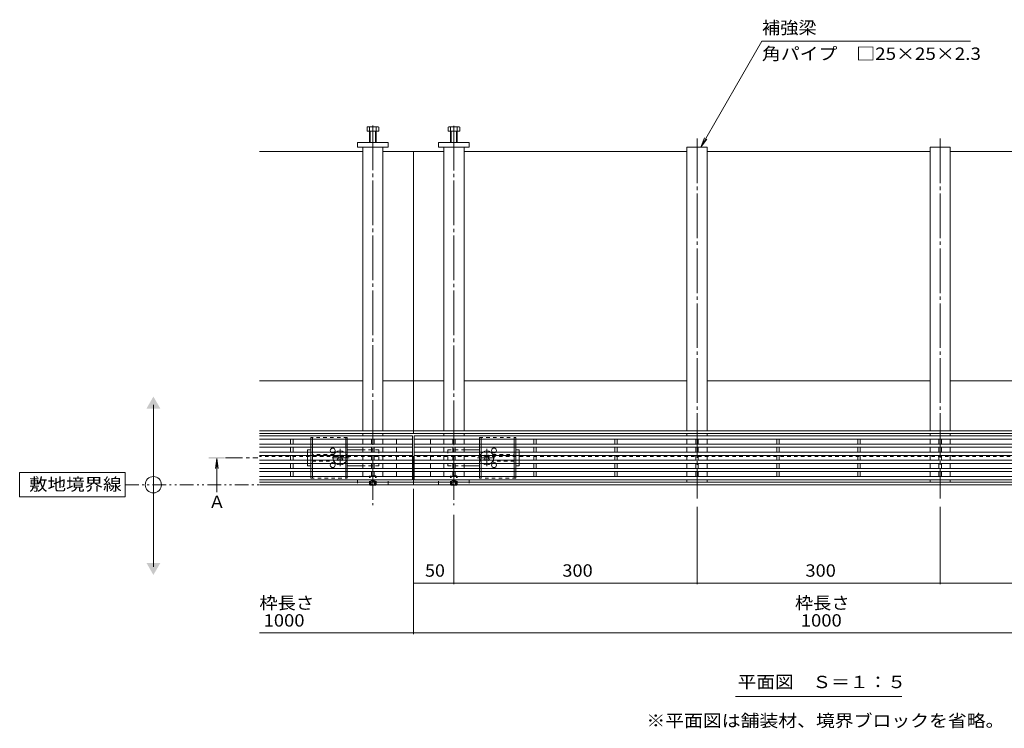
# Model space of a CAD drawing. Units: millimetres. Extents: x -1869 to 1921, y -1331 to 1347.
# Drawn here: x -1869 to -654, y -210 to 663 of the extents above; entities that cross this region are included whole.
import ezdxf

# ---------------------------------------------------------------- set-up
doc = ezdxf.new("R2010")
doc.units = ezdxf.units.MM
doc.header["$LTSCALE"] = 5
for name, pattern in [('JWW_CENTER1', [6.773333, 4.233333, -0.846667, 0.846667, -0.846667]), ('JWW_CENTER2', [13.546667, 11.006667, -0.846667, 0.846667, -0.846667]), ('JWW_DASHED1', [1.693333, 0.846667, -0.846667]), ('JWW_PHANTOM1', [6.773333, 3.386667, -0.846667, 0.423333, -0.846667, 0.423333, -0.846667])]:
    doc.linetypes.add(name, pattern=pattern)
for name, color, linetype in [('0055_アルミ建具_', 7, 'Continuous'), ('0108_天井情報・', 7, 'Continuous'), ('A_避難通路', 7, 'Continuous'), ('OUTLINE-0', 7, 'Continuous')]:
    doc.layers.add(name, color=color, linetype=linetype)
doc.styles.add('ＭＳ ゴシック', font='txt', dxfattribs={"height": 1})

msp = doc.modelspace()

# ---------------------------------------------------------------- linework, layer by layer
at = {"layer": '0055_アルミ建具_', "color": 7, "linetype": 'Continuous', "lineweight": 9}
for p, q in [((-1028.7, 506), (-953.1, 637)), ((-695.6, 637), (-953.1, 637)), ((-1028.7, 506), (-1023.9, 517.5)), ((-1028.7, 506), (-1021.1, 515.9)), ((-1704, -11.3), (-1704, 188.7)), ((-1739, 105), (-1869, 105)), ((-1869, 105), (-1869, 75)), ((-1739, 75), (-1739, 105)), ((-1869, 75), (-1739, 75)), ((-985.9, -171.1), (-780.5, -171.1))]:
    msp.add_line(p, q, dxfattribs=at)
at = {"layer": '0055_アルミ建具_', "color": 4, "linetype": 'Continuous', "lineweight": 9}
for q in [(-1627.5, 109.8), (-1624.2, 109.8), (-1625.9, 80.7)]:
    msp.add_line((-1625.9, 122.2), q, dxfattribs=at)
at = {"layer": '0055_アルミ建具_', "color": 4, "linetype": 'JWW_CENTER1', "lineweight": 9}
msp.add_line((-1615, 123.2), (-1575, 123.2), dxfattribs=at)
at = {"layer": '0055_アルミ建具_', "color": 2, "linetype": 'JWW_PHANTOM1', "lineweight": 9}
msp.add_line((-1739, 90), (178.5, 90), dxfattribs=at)
at = {"layer": '0055_アルミ建具_', "color": 7, "linetype": 'Continuous', "lineweight": 9}
msp.add_circle((-1704, 90), 10, dxfattribs=at)
for points in [[(-1712.6, 183.7), (-1712.6, 183.7), (-1695.3, 183.7), (-1704, 198.7)], [(-1712.6, -6.3), (-1712.6, -6.3), (-1695.3, -6.3), (-1704, -21.3)]]:
    msp.add_solid(points, dxfattribs=at)
at = {"layer": '0055_アルミ建具_', "color": 4, "linetype": 'Continuous', "lineweight": 9}
msp.add_solid([(-1635.9, 124.2), (-1635.9, 122.2), (-1615.9, 124.2), (-1615.9, 122.2)], dxfattribs=at)
at = {"layer": '0108_天井情報・', "color": 7, "linetype": 'Continuous', "lineweight": 9}
for p, q in [((-1383.2, -32.7), (-1383.2, 85)), ((-1383.2, -94.2), (-1383.2, 85)), ((-1033.2, -32.7), (-1033.2, 62.9)), ((-733.2, -32.7), (-733.2, 62.9)), ((-1333.2, -32.7), (-1333.2, 53)), ((-1333.2, -31.2), (-1383.2, -31.2)), ((-1033.2, -31.2), (-1333.2, -31.2)), ((-733.2, -31.2), (-1033.2, -31.2)), ((-433.2, -31.2), (-733.2, -31.2)), ((-1383.2, -92.7), (-1573.2, -92.7)), ((-383.2, -92.7), (-1383.2, -92.7))]:
    msp.add_line(p, q, dxfattribs=at)
at = {"layer": '0108_天井情報・', "color": 7, "linetype": 'Continuous', "lineweight": 9, "const_width": 0.5}
for points in [[(-1382.9, -31.2, 0.414214), (-1383.2, -31, 0.414214), (-1383.4, -31.2, 0.414214), (-1383.2, -31.5, 0.414214)], [(-1332.9, -31.2, 0.414214), (-1333.2, -31, 0.414214), (-1333.4, -31.2, 0.414214), (-1333.2, -31.5, 0.414214)], [(-1332.9, -31.2, 0.414214), (-1333.2, -31, 0.414214), (-1333.4, -31.2, 0.414214), (-1333.2, -31.5, 0.414214)], [(-1032.9, -31.2, 0.414214), (-1033.2, -31, 0.414214), (-1033.4, -31.2, 0.414214), (-1033.2, -31.5, 0.414214)], [(-732.9, -31.2, 0.414214), (-733.2, -31, 0.414214), (-733.4, -31.2, 0.414214), (-733.2, -31.5, 0.414214)], [(-1382.9, -92.7, 0.414214), (-1383.2, -92.5, 0.414214), (-1383.4, -92.7, 0.414214), (-1383.2, -93, 0.414214)]]:
    msp.add_lwpolyline(points, format="xyb", close=True, dxfattribs=at)
at = {"layer": 'A_避難通路', "color": 3, "linetype": 'Continuous', "lineweight": 9}
for p, q in [((-1384.2, 150.2), (-1573.2, 150.2)), ((-1384.2, 146.2), (-1573.2, 146.2)), ((-1534.7, 140.2), (-1534.7, 146.2)), ((-1531.7, 146.2), (-1531.7, 140.2)), ((-1434.7, 140.2), (-1434.7, 146.2)), ((-1431.7, 146.2), (-1431.7, 140.2)), ((-1404.2, 140.2), (-1404.2, 146.2)), ((-1384.2, 96.2), (-1384.2, 150.2)), ((-1382.2, 96.2), (-1382.2, 150.2)), ((-384.2, 150.2), (-1382.2, 150.2)), ((-384.2, 146.2), (-1382.2, 146.2)), ((-1362.2, 140.2), (-1362.2, 146.2)), ((-1334.7, 146.2), (-1334.7, 140.2)), ((-1331.7, 140.2), (-1331.7, 146.2)), ((-1234.7, 140.2), (-1234.7, 146.2)), ((-1231.7, 146.2), (-1231.7, 140.2)), ((-1134.7, 140.2), (-1134.7, 146.2)), ((-1131.7, 146.2), (-1131.7, 140.2)), ((-1034.7, 140.2), (-1034.7, 146.2)), ((-1031.7, 146.2), (-1031.7, 140.2)), ((-934.7, 140.2), (-934.7, 146.2)), ((-931.7, 146.2), (-931.7, 140.2)), ((-834.7, 140.2), (-834.7, 146.2)), ((-831.7, 146.2), (-831.7, 140.2)), ((-734.7, 140.2), (-734.7, 146.2)), ((-731.7, 146.2), (-731.7, 140.2)), ((-1384.2, 140.2), (-1573.2, 140.2)), ((-1384.2, 136.2), (-1573.2, 136.2)), ((-1534.7, 130.2), (-1534.7, 136.2)), ((-1531.7, 136.2), (-1531.7, 130.2)), ((-1434.7, 130.2), (-1434.7, 136.2)), ((-1431.7, 136.2), (-1431.7, 130.2)), ((-1404.2, 130.2), (-1404.2, 136.2)), ((-384.2, 140.2), (-1382.2, 140.2)), ((-384.2, 136.2), (-1382.2, 136.2)), ((-1362.2, 130.2), (-1362.2, 136.2)), ((-1334.7, 136.2), (-1334.7, 130.2)), ((-1331.7, 130.2), (-1331.7, 136.2)), ((-1234.7, 136.2), (-1234.7, 130.2)), ((-1231.7, 130.2), (-1231.7, 136.2)), ((-1134.7, 136.2), (-1134.7, 130.2)), ((-1131.7, 130.2), (-1131.7, 136.2)), ((-1034.7, 136.2), (-1034.7, 130.2)), ((-1031.7, 130.2), (-1031.7, 136.2)), ((-934.7, 136.2), (-934.7, 130.2)), ((-931.7, 130.2), (-931.7, 136.2)), ((-834.7, 130.2), (-834.7, 136.2)), ((-831.7, 136.2), (-831.7, 130.2)), ((-734.7, 130.2), (-734.7, 136.2)), ((-731.7, 136.2), (-731.7, 130.2)), ((-1384.2, 130.2), (-1573.2, 130.2)), ((-1384.2, 126.2), (-1573.2, 126.2)), ((-1534.7, 126.2), (-1534.7, 120.2)), ((-1531.7, 126.2), (-1531.7, 120.2)), ((-1434.7, 126.2), (-1434.7, 120.2)), ((-1431.7, 126.2), (-1431.7, 120.2)), ((-1404.2, 120.2), (-1404.2, 126.2)), ((-384.2, 130.2), (-1382.2, 130.2)), ((-384.2, 126.2), (-1382.2, 126.2)), ((-1362.2, 120.2), (-1362.2, 126.2)), ((-1334.7, 126.2), (-1334.7, 120.2)), ((-1331.7, 126.2), (-1331.7, 120.2)), ((-1234.7, 126.2), (-1234.7, 120.2)), ((-1231.7, 126.2), (-1231.7, 120.2)), ((-1134.7, 126.2), (-1134.7, 120.2)), ((-1131.7, 126.2), (-1131.7, 120.2)), ((-1034.7, 126.2), (-1034.7, 120.2)), ((-1031.7, 126.2), (-1031.7, 120.2)), ((-934.7, 126.2), (-934.7, 120.2)), ((-931.7, 126.2), (-931.7, 120.2)), ((-834.7, 126.2), (-834.7, 120.2)), ((-831.7, 126.2), (-831.7, 120.2)), ((-734.7, 126.2), (-734.7, 120.2)), ((-731.7, 126.2), (-731.7, 120.2)), ((-1384.2, 120.2), (-1573.2, 120.2)), ((-1384.2, 116.2), (-1573.2, 116.2)), ((-1384.2, 110.2), (-1573.2, 110.2)), ((-1534.7, 116.2), (-1534.7, 110.2)), ((-1531.7, 116.2), (-1531.7, 110.2)), ((-1434.7, 116.2), (-1434.7, 110.2)), ((-1431.7, 116.2), (-1431.7, 110.2)), ((-1404.2, 110.2), (-1404.2, 116.2)), ((-384.2, 120.2), (-1382.2, 120.2)), ((-384.2, 116.2), (-1382.2, 116.2)), ((-384.2, 110.2), (-1382.2, 110.2)), ((-1362.2, 110.2), (-1362.2, 116.2)), ((-1334.7, 116.2), (-1334.7, 110.2)), ((-1331.7, 116.2), (-1331.7, 110.2)), ((-1234.7, 116.2), (-1234.7, 110.2)), ((-1231.7, 116.2), (-1231.7, 110.2)), ((-1134.7, 116.2), (-1134.7, 110.2)), ((-1131.7, 116.2), (-1131.7, 110.2)), ((-1034.7, 116.2), (-1034.7, 110.2)), ((-1031.7, 116.2), (-1031.7, 110.2)), ((-934.7, 116.2), (-934.7, 110.2)), ((-931.7, 116.2), (-931.7, 110.2)), ((-834.7, 116.2), (-834.7, 110.2)), ((-831.7, 116.2), (-831.7, 110.2)), ((-734.7, 116.2), (-734.7, 110.2)), ((-731.7, 116.2), (-731.7, 110.2)), ((-1384.2, 106.2), (-1573.2, 106.2)), ((-1384.2, 100.2), (-1573.2, 100.2)), ((-1534.7, 106.2), (-1534.7, 100.2)), ((-1531.7, 106.2), (-1531.7, 100.2)), ((-1434.7, 106.2), (-1434.7, 100.2)), ((-1431.7, 106.2), (-1431.7, 100.2)), ((-1404.2, 100.2), (-1404.2, 106.2)), ((-384.2, 106.2), (-1382.2, 106.2)), ((-384.2, 100.2), (-1382.2, 100.2)), ((-1362.2, 100.2), (-1362.2, 106.2)), ((-1334.7, 106.2), (-1334.7, 100.2)), ((-1331.7, 106.2), (-1331.7, 100.2)), ((-1234.7, 106.2), (-1234.7, 100.2)), ((-1231.7, 106.2), (-1231.7, 100.2)), ((-1134.7, 106.2), (-1134.7, 100.2)), ((-1131.7, 106.2), (-1131.7, 100.2)), ((-1034.7, 106.2), (-1034.7, 100.2)), ((-1031.7, 106.2), (-1031.7, 100.2)), ((-934.7, 106.2), (-934.7, 100.2)), ((-931.7, 106.2), (-931.7, 100.2)), ((-834.7, 106.2), (-834.7, 100.2)), ((-831.7, 106.2), (-831.7, 100.2)), ((-734.7, 106.2), (-734.7, 100.2)), ((-731.7, 106.2), (-731.7, 100.2)), ((-1384.2, 96.2), (-1573.2, 96.2)), ((-384.2, 96.2), (-1382.2, 96.2))]:
    msp.add_line(p, q, dxfattribs=at)
at = {"layer": 'OUTLINE-0', "color": 2, "linetype": 'Continuous', "lineweight": 9}
for p, q in [((-1440.4, 526), (-1440.4, 530.7)), ((-1426, 526), (-1440.4, 526)), ((-1427.6, 531.3), (-1438.8, 531.3)), ((-1437.2, 512), (-1437.2, 530.7)), ((-1436.5, 512), (-1436.5, 526)), ((-1429.9, 512), (-1429.9, 526)), ((-1429.2, 512), (-1429.2, 530.7)), ((-1426, 526), (-1426, 530.7)), ((-1340.4, 526), (-1340.4, 530.7)), ((-1340.4, 526), (-1326, 526)), ((-1338.8, 531.3), (-1327.6, 531.3)), ((-1337.2, 512), (-1337.2, 530.7)), ((-1336.5, 512), (-1336.5, 526)), ((-1329.9, 512), (-1329.9, 526)), ((-1329.2, 512), (-1329.2, 530.7)), ((-1326, 526), (-1326, 530.7)), ((-1509.7, 146.2), (-1509.7, 140.2)), ((-1507.7, 146.2), (-1507.7, 140.2)), ((-1466.7, 146.2), (-1466.7, 140.2)), ((-1464.7, 146.2), (-1464.7, 140.2)), ((-1301.7, 146.2), (-1301.7, 140.2)), ((-1299.7, 146.2), (-1299.7, 140.2)), ((-1258.7, 146.2), (-1258.7, 140.2)), ((-1256.7, 146.2), (-1256.7, 140.2)), ((-1509.7, 136.2), (-1509.7, 130.2)), ((-1507.7, 136.2), (-1507.7, 130.2)), ((-1466.7, 136.2), (-1466.7, 130.2)), ((-1464.7, 136.2), (-1464.7, 130.2)), ((-1301.7, 136.2), (-1301.7, 130.2)), ((-1299.7, 136.2), (-1299.7, 130.2)), ((-1258.7, 136.2), (-1258.7, 130.2)), ((-1256.7, 136.2), (-1256.7, 130.2)), ((-1509.7, 126.2), (-1509.7, 120.2)), ((-1507.7, 126.2), (-1507.7, 120.2)), ((-1466.7, 126.2), (-1466.7, 120.2)), ((-1464.7, 126.2), (-1464.7, 120.2)), ((-1301.7, 126.2), (-1301.7, 120.2)), ((-1299.7, 126.2), (-1299.7, 120.2)), ((-1258.7, 126.2), (-1258.7, 120.2)), ((-1256.7, 126.2), (-1256.7, 120.2)), ((-1509.7, 116.2), (-1509.7, 110.2)), ((-1507.7, 116.2), (-1507.7, 110.2)), ((-1466.7, 116.2), (-1466.7, 110.2)), ((-1464.7, 116.2), (-1464.7, 110.2)), ((-1301.7, 116.2), (-1301.7, 110.2)), ((-1299.7, 116.2), (-1299.7, 110.2)), ((-1258.7, 116.2), (-1258.7, 110.2)), ((-1256.7, 116.2), (-1256.7, 110.2)), ((-1509.7, 106.2), (-1509.7, 98.2)), ((-1507.7, 106.2), (-1507.7, 100.2)), ((-1466.7, 106.2), (-1466.7, 100.2)), ((-1464.7, 106.2), (-1464.7, 100.2)), ((-1301.7, 106.2), (-1301.7, 100.2)), ((-1299.7, 106.2), (-1299.7, 100.2)), ((-1258.7, 106.2), (-1258.7, 100.2)), ((-1256.7, 106.2), (-1256.7, 98.2)), ((-1436.6, 89.5), (-1437.1, 90)), ((-1436.6, 89.5), (-1436.6, 90)), ((-1436.6, 89.5), (-1430, 89.5)), ((-1435.7, 90), (-1435.7, 89.5)), ((-1435.2, 90), (-1435.2, 89.5)), ((-1431.2, 90), (-1431.2, 89.5)), ((-1430.7, 90), (-1430.7, 89.5)), ((-1430, 89.5), (-1429.5, 90)), ((-1430, 89.5), (-1430, 90)), ((-1336.6, 89.5), (-1337.1, 90)), ((-1336.6, 89.5), (-1336.6, 90)), ((-1336.6, 89.5), (-1330, 89.5)), ((-1335.7, 90), (-1335.7, 89.5)), ((-1335.2, 90), (-1335.2, 89.5)), ((-1331.2, 90), (-1331.2, 89.5)), ((-1330.7, 90), (-1330.7, 89.5)), ((-1330, 89.5), (-1329.5, 90)), ((-1330, 89.5), (-1330, 90))]:
    msp.add_line(p, q, dxfattribs=at)
at = {"layer": 'OUTLINE-0', "color": 7, "linetype": 'JWW_CENTER2', "lineweight": 9}
for p, q in [((-1433.2, 532.8), (-1433.2, 64.8)), ((-1333.2, 532.6), (-1333.2, 64.8)), ((-1033.2, 516.8), (-1033.2, 72.9)), ((-733.2, 516.8), (-733.2, 72.9))]:
    msp.add_line(p, q, dxfattribs=at)
at = {"layer": 'OUTLINE-0', "color": 7, "linetype": 'Continuous', "lineweight": 9}
for p, q in [((-1452.2, 506), (-1452.2, 512)), ((-1452.2, 512), (-1414.2, 512)), ((-1414.2, 512), (-1414.2, 506)), ((-1314.2, 512), (-1352.2, 512)), ((-1352.2, 512), (-1352.2, 506)), ((-1314.2, 506), (-1314.2, 512)), ((-1445.7, 501), (-1573.2, 501)), ((-1414.2, 506), (-1452.2, 506)), ((-1445.7, 506), (-1445.7, 156.4)), ((-1420.7, 506), (-1420.7, 156.4)), ((-1420.7, 501), (-1383.2, 501)), ((-1383.2, 501), (-1383.2, 153.2)), ((-1345.7, 501), (-1383.2, 501)), ((-1352.2, 506), (-1314.2, 506)), ((-1345.7, 506), (-1345.7, 156.4)), ((-1320.7, 506), (-1320.7, 156.4)), ((-1045.7, 501), (-1320.7, 501)), ((-1045.7, 506), (-1020.7, 506)), ((-1045.7, 156.4), (-1045.7, 506)), ((-1020.7, 506), (-1020.7, 156.4)), ((-745.7, 501), (-1020.7, 501)), ((-745.7, 506), (-720.7, 506)), ((-745.7, 156.4), (-745.7, 506)), ((-720.7, 506), (-720.7, 156.4)), ((-445.7, 501), (-720.7, 501)), ((-1445.7, 218.2), (-1573.2, 218.2)), ((-1383.2, 218.2), (-1420.7, 218.2)), ((-1345.7, 218.2), (-1383.2, 218.2)), ((-1045.7, 218.2), (-1320.7, 218.2)), ((-745.7, 218.2), (-1020.7, 218.2)), ((-445.7, 218.2), (-720.7, 218.2)), ((-1383.2, 156.4), (-1573.2, 156.4)), ((-1383.2, 153.2), (-1573.2, 153.2)), ((-1445.7, 150.2), (-1445.7, 153.2)), ((-1445.7, 146.2), (-1445.7, 140.2)), ((-1420.7, 150.2), (-1420.7, 153.2)), ((-1420.7, 146.2), (-1420.7, 140.2)), ((-383.2, 156.4), (-1383.2, 156.4)), ((-383.2, 153.2), (-1383.2, 153.2)), ((-1345.7, 153.2), (-1345.7, 150.2)), ((-1345.7, 146.2), (-1345.7, 140.2)), ((-1320.7, 153.2), (-1320.7, 150.2)), ((-1320.7, 146.2), (-1320.7, 140.2)), ((-1045.7, 153.2), (-1045.7, 150.2)), ((-1045.7, 146.2), (-1045.7, 140.2)), ((-1020.7, 153.2), (-1020.7, 150.2)), ((-1020.7, 146.2), (-1020.7, 140.2)), ((-745.7, 150.2), (-745.7, 153.2)), ((-745.7, 146.2), (-745.7, 140.2)), ((-720.7, 150.2), (-720.7, 153.2)), ((-720.7, 146.2), (-720.7, 140.2)), ((-1445.7, 136.2), (-1445.7, 130.2)), ((-1420.7, 136.2), (-1420.7, 130.2)), ((-1345.7, 136.2), (-1345.7, 130.2)), ((-1320.7, 136.2), (-1320.7, 130.2)), ((-1045.7, 136.2), (-1045.7, 130.2)), ((-1020.7, 136.2), (-1020.7, 130.2)), ((-745.7, 136.2), (-745.7, 130.2)), ((-720.7, 136.2), (-720.7, 130.2)), ((-1513.7, 133.2), (-1509.7, 133.2)), ((-1513.7, 130.2), (-1513.7, 133.2)), ((-1513.7, 120.2), (-1513.7, 126.2)), ((-1477.1, 125.5), (-1476, 126.5)), ((-1476.2, 124.6), (-1477.1, 125.5)), ((-1476.2, 121.8), (-1477.1, 120.9)), ((-1475.1, 125.7), (-1476, 126.5)), ((-1472.3, 125.7), (-1471.4, 126.5)), ((-1471.4, 126.5), (-1470.3, 125.5)), ((-1471.2, 124.6), (-1470.3, 125.5)), ((-1471.2, 121.8), (-1470.3, 120.9)), ((-1445.7, 133.2), (-1464.7, 133.2)), ((-1445.7, 126.2), (-1445.7, 120.2)), ((-1420.7, 126.2), (-1420.7, 120.2)), ((-1384.2, 125), (-1383.2, 125)), ((-1382.2, 125), (-1383.2, 125)), ((-1383.2, 125), (-1383.2, 90)), ((-1383.2, 125), (-1383.2, 90)), ((-1345.7, 126.2), (-1345.7, 120.2)), ((-1320.7, 133.2), (-1301.7, 133.2)), ((-1320.7, 126.2), (-1320.7, 120.2)), ((-1295, 126.5), (-1296.1, 125.5)), ((-1295.2, 124.6), (-1296.1, 125.5)), ((-1295.2, 121.8), (-1296.1, 120.9)), ((-1294.1, 125.7), (-1295, 126.5)), ((-1291.3, 125.7), (-1290.4, 126.5)), ((-1289.3, 125.5), (-1290.4, 126.5)), ((-1290.2, 124.6), (-1289.3, 125.5)), ((-1290.2, 121.8), (-1289.3, 120.9)), ((-1252.7, 133.2), (-1256.7, 133.2)), ((-1252.7, 130.2), (-1252.7, 133.2)), ((-1252.7, 120.2), (-1252.7, 126.2)), ((-1045.7, 126.2), (-1045.7, 120.2)), ((-1020.7, 126.2), (-1020.7, 120.2)), ((-745.7, 126.2), (-745.7, 120.2)), ((-720.7, 126.2), (-720.7, 120.2)), ((-1513.7, 116.2), (-1513.7, 113.2)), ((-1509.7, 113.2), (-1513.7, 113.2)), ((-1476, 119.8), (-1477.1, 120.9)), ((-1475.1, 120.7), (-1476, 119.8)), ((-1472.3, 120.7), (-1471.4, 119.8)), ((-1470.3, 120.9), (-1471.4, 119.8)), ((-1464.7, 113.2), (-1445.7, 113.2)), ((-1445.7, 116.2), (-1445.7, 110.2)), ((-1420.7, 116.2), (-1420.7, 110.2)), ((-1345.7, 116.2), (-1345.7, 110.2)), ((-1320.7, 116.2), (-1320.7, 110.2)), ((-1320.7, 113.2), (-1301.7, 113.2)), ((-1296.1, 120.9), (-1295, 119.8)), ((-1294.1, 120.7), (-1295, 119.8)), ((-1291.3, 120.7), (-1290.4, 119.8)), ((-1290.4, 119.8), (-1289.3, 120.9)), ((-1256.7, 113.2), (-1252.7, 113.2)), ((-1252.7, 116.2), (-1252.7, 113.2)), ((-1045.7, 116.2), (-1045.7, 110.2)), ((-1020.7, 116.2), (-1020.7, 110.2)), ((-745.7, 116.2), (-745.7, 110.2)), ((-720.7, 116.2), (-720.7, 110.2)), ((-1445.7, 106.2), (-1445.7, 100.2)), ((-1420.7, 106.2), (-1420.7, 100.2)), ((-1345.7, 106.2), (-1345.7, 100.2)), ((-1320.7, 106.2), (-1320.7, 100.2)), ((-1045.7, 106.2), (-1045.7, 100.2)), ((-1020.7, 106.2), (-1020.7, 100.2)), ((-745.7, 106.2), (-745.7, 100.2)), ((-720.7, 106.2), (-720.7, 100.2)), ((-1383.2, 93.2), (-1573.2, 93.2)), ((-1383.2, 90), (-1573.2, 90)), ((-383.2, 93.2), (-1383.2, 93.2)), ((-383.2, 90), (-1383.2, 90)), ((-1045.7, 96.2), (-1045.7, 93.2)), ((-1020.7, 96.2), (-1020.7, 93.2)), ((-745.7, 96.2), (-745.7, 93.2)), ((-720.7, 96.2), (-720.7, 93.2))]:
    msp.add_line(p, q, dxfattribs=at)
at = {"layer": 'OUTLINE-0', "color": 2, "linetype": 'JWW_DASHED1', "lineweight": 9}
for p, q in [((-1464.7, 148.2), (-1509.7, 148.2)), ((-1509.7, 148.2), (-1509.7, 146.2)), ((-1507.7, 146.2), (-1507.7, 148.2)), ((-1466.7, 148.2), (-1466.7, 146.2)), ((-1464.7, 146.2), (-1464.7, 148.2)), ((-1301.7, 148.2), (-1256.7, 148.2)), ((-1301.7, 146.2), (-1301.7, 148.2)), ((-1299.7, 148.2), (-1299.7, 146.2)), ((-1258.7, 146.2), (-1258.7, 148.2)), ((-1256.7, 148.2), (-1256.7, 146.2)), ((-1509.7, 136.2), (-1509.7, 140.2)), ((-1507.7, 136.2), (-1507.7, 140.2)), ((-1466.7, 136.2), (-1466.7, 140.2)), ((-1464.7, 136.2), (-1464.7, 140.2)), ((-1301.7, 136.2), (-1301.7, 140.2)), ((-1299.7, 136.2), (-1299.7, 140.2)), ((-1258.7, 136.2), (-1258.7, 140.2)), ((-1256.7, 136.2), (-1256.7, 140.2)), ((-1509.7, 126.2), (-1509.7, 130.2)), ((-1507.7, 126.2), (-1507.7, 130.2)), ((-1466.7, 126.2), (-1466.7, 130.2)), ((-1464.7, 126.2), (-1464.7, 130.2)), ((-1301.7, 126.2), (-1301.7, 130.2)), ((-1299.7, 126.2), (-1299.7, 130.2)), ((-1258.7, 126.2), (-1258.7, 130.2)), ((-1256.7, 126.2), (-1256.7, 130.2)), ((-1509.7, 116.2), (-1509.7, 120.2)), ((-1509.7, 106.2), (-1509.7, 110.2)), ((-1507.7, 116.2), (-1507.7, 120.2)), ((-1507.7, 106.2), (-1507.7, 110.2)), ((-1466.7, 116.2), (-1466.7, 120.2)), ((-1466.7, 106.2), (-1466.7, 110.2)), ((-1464.7, 116.2), (-1464.7, 120.2)), ((-1464.7, 106.2), (-1464.7, 110.2)), ((-1301.7, 116.2), (-1301.7, 120.2)), ((-1301.7, 106.2), (-1301.7, 110.2)), ((-1299.7, 116.2), (-1299.7, 120.2)), ((-1299.7, 106.2), (-1299.7, 110.2)), ((-1258.7, 116.2), (-1258.7, 120.2)), ((-1258.7, 106.2), (-1258.7, 110.2)), ((-1256.7, 116.2), (-1256.7, 120.2)), ((-1256.7, 106.2), (-1256.7, 110.2)), ((-1509.7, 98.2), (-1509.7, 100.2)), ((-1509.7, 98.2), (-1464.7, 98.2)), ((-1507.7, 100.2), (-1507.7, 98.2)), ((-1466.7, 98.2), (-1466.7, 100.2)), ((-1464.7, 100.2), (-1464.7, 98.2)), ((-1437.3, 100.3), (-1436.6, 101)), ((-1437.3, 90.2), (-1437.3, 100.3)), ((-1437.3, 100.3), (-1429.3, 100.3)), ((-1436.6, 90), (-1436.6, 101)), ((-1430, 101), (-1436.6, 101)), ((-1429.3, 100.3), (-1430, 101)), ((-1430, 90), (-1430, 101)), ((-1429.3, 90.2), (-1429.3, 100.3)), ((-1337.3, 100.3), (-1336.6, 101)), ((-1337.3, 100.3), (-1329.3, 100.3)), ((-1337.3, 90.2), (-1337.3, 100.3)), ((-1330, 101), (-1336.6, 101)), ((-1336.6, 90), (-1336.6, 101)), ((-1329.3, 100.3), (-1330, 101)), ((-1330, 90), (-1330, 101)), ((-1329.3, 90.2), (-1329.3, 100.3)), ((-1301.7, 100.2), (-1301.7, 98.2)), ((-1256.7, 98.2), (-1301.7, 98.2)), ((-1299.7, 98.2), (-1299.7, 100.2)), ((-1258.7, 100.2), (-1258.7, 98.2)), ((-1256.7, 98.2), (-1256.7, 100.2)), ((-1437.3, 90.2), (-1429.3, 90.2)), ((-1437.1, 90), (-1437.3, 90.2)), ((-1430, 94.5), (-1436.6, 94.5)), ((-1435.7, 94.5), (-1433.2, 96)), ((-1435.7, 94.5), (-1435.7, 90)), ((-1435.2, 94.5), (-1435.2, 90)), ((-1430.7, 94.5), (-1433.2, 96)), ((-1431.2, 94.5), (-1431.2, 90)), ((-1430.7, 94.5), (-1430.7, 90)), ((-1429.5, 90), (-1429.3, 90.2)), ((-1337.3, 90.2), (-1329.3, 90.2)), ((-1337.1, 90), (-1337.3, 90.2)), ((-1330, 94.5), (-1336.6, 94.5)), ((-1335.7, 94.5), (-1333.2, 96)), ((-1335.7, 94.5), (-1335.7, 90)), ((-1335.2, 94.5), (-1335.2, 90)), ((-1330.7, 94.5), (-1333.2, 96)), ((-1331.2, 94.5), (-1331.2, 90)), ((-1330.7, 94.5), (-1330.7, 90)), ((-1329.5, 90), (-1329.3, 90.2))]:
    msp.add_line(p, q, dxfattribs=at)
at = {"layer": 'OUTLINE-0', "color": 7, "linetype": 'JWW_CENTER1', "lineweight": 9}
for p, q in [((-1473.7, 113), (-1473.7, 134.3)), ((-1292.7, 113), (-1292.7, 134.3)), ((-1462.4, 123.2), (-1485, 123.2)), ((-1304, 123.2), (-1281.3, 123.2))]:
    msp.add_line(p, q, dxfattribs=at)
at = {"layer": 'OUTLINE-0', "color": 7, "linetype": 'JWW_DASHED1', "lineweight": 9}
for p, q in [((-1384.2, 125), (-1573.2, 125)), ((-1513.7, 130.2), (-1513.7, 126.2)), ((-1481.2, 127.2), (-1507.7, 127.2)), ((-1425.7, 133.2), (-1445.7, 133.2)), ((-1425.7, 133.2), (-1425.7, 113.2)), ((-384.2, 125), (-1382.2, 125)), ((-1340.7, 133.2), (-1340.7, 113.2)), ((-1340.7, 133.2), (-1320.7, 133.2)), ((-1285.2, 127.2), (-1258.7, 127.2)), ((-1252.7, 130.2), (-1252.7, 126.2)), ((-1513.7, 120.2), (-1513.7, 116.2)), ((-1507.7, 119.2), (-1481.2, 119.2)), ((-1425.7, 113.2), (-1445.7, 113.2)), ((-1340.7, 113.2), (-1320.7, 113.2)), ((-1258.7, 119.2), (-1285.2, 119.2)), ((-1252.7, 120.2), (-1252.7, 116.2)), ((-1452.2, 96), (-1452.2, 90)), ((-1414.2, 96), (-1452.2, 96)), ((-1414.2, 90), (-1414.2, 96)), ((-1352.2, 96), (-1314.2, 96)), ((-1352.2, 90), (-1352.2, 96)), ((-1314.2, 96), (-1314.2, 90))]:
    msp.add_line(p, q, dxfattribs=at)
at = {"layer": 'OUTLINE-0', "color": 2, "linetype": 'Continuous', "lineweight": 9}
for centre, radius, start, end in [((-1438.8, 528.9), 2.39, 48.2079, 131.7921), ((-1433.2, 517.9), 13.4, 72.6291, 107.3311), ((-1427.6, 528.9), 2.39, 48.2079, 131.7921), ((-1338.8, 528.9), 2.39, 48.2079, 131.7921), ((-1333.2, 517.9), 13.4, 72.6689, 107.3709), ((-1327.6, 528.9), 2.39, 48.2079, 131.7921)]:
    msp.add_arc(centre, radius, start, end, dxfattribs=at)
at = {"layer": 'OUTLINE-0', "color": 7, "linetype": 'Continuous', "lineweight": 9}
for centre, radius, start, end in [((-1482.7, 132.2), 3, 318.1897, 221.8103), ((-1283.7, 132.2), 3, 318.1897, 221.8103), ((-1473.7, 123.2), 8.5, 159.3327, 200.6673), ((-1473.7, 123.2), 8.5, 55.4397, 124.5603), ((-1477.6, 123.2), 2, 315, 45), ((-1473.7, 127.1), 2, 225, 315), ((-1469.8, 123.2), 2, 135, 225), ((-1292.7, 123.2), 8.5, 55.4397, 124.5603), ((-1296.6, 123.2), 2, 315, 45), ((-1292.7, 127.1), 2, 225, 315), ((-1288.8, 123.2), 2, 135, 225), ((-1292.7, 123.2), 8.5, 339.3327, 20.6673), ((-1482.7, 114.2), 3, 138.1897, 41.8103), ((-1473.7, 123.2), 8.5, 235.4397, 304.5603), ((-1473.7, 119.3), 2, 45, 135), ((-1292.7, 123.2), 8.5, 235.4397, 304.5603), ((-1292.7, 119.3), 2, 45, 135), ((-1283.7, 114.2), 3, 138.1897, 41.8103)]:
    msp.add_arc(centre, radius, start, end, dxfattribs=at)
at = {"layer": 'OUTLINE-0', "color": 7, "linetype": 'JWW_DASHED1', "lineweight": 9}
for centre, radius, start, end in [((-1482.7, 132.2), 3, 221.8103, 318.1897), ((-1473.7, 123.2), 8.5, 124.5603, 159.3327), ((-1473.7, 123.2), 8.5, 304.5603, 55.4397), ((-1292.7, 123.2), 8.5, 124.5603, 235.4397), ((-1292.7, 123.2), 8.5, 20.6673, 55.4397), ((-1283.7, 132.2), 3, 221.8103, 318.1897), ((-1482.7, 114.2), 3, 41.8103, 138.1897), ((-1473.7, 123.2), 8.5, 200.6673, 235.4397), ((-1292.7, 123.2), 8.5, 304.5603, 339.3327), ((-1283.7, 114.2), 3, 41.8103, 138.1897)]:
    msp.add_arc(centre, radius, start, end, dxfattribs=at)

# ---------------------------------------------------------------- texts
at = {"layer": '0055_アルミ建具_', "color": 2, "linetype": 'Continuous', "lineweight": 9, "style": 'ＭＳ ゴシック'}
for s, width, p in [('補強梁', 1.083333, (-953.1, 645.8)), ('角パイプ\u3000□25×25×2.3', 1.119565, (-953.1, 613.8)), ('敷地境界線', 1.1, (-1857.5, 82.9)), ('平面図\u3000Ｓ＝１：５', 1.111111, (-983.2, -160.8)), ('※平面図は舗装材、境界ブロックを省略。', 1.118421, (-1095.7, -208.5))]:
    msp.add_text(s, height=15.24, dxfattribs=dict(at, width=width)).set_placement(p)
msp.add_text('Ａ', height=15.2, dxfattribs=at).set_placement((-1635.9, 61.3))
at = {"layer": '0108_天井情報・', "color": 2, "linetype": 'Continuous', "lineweight": 211, "style": 'ＭＳ ゴシック'}
for s, width, p in [('50', 1.0625, (-1368.8, -23.4)), ('300', 1.083333, (-1199.4, -23.4)), ('300', 1.083333, (-899.4, -23.4)), ('1000', 1.09375, (-1568, -84.9)), ('1000', 1.09375, (-905.1, -84.9))]:
    msp.add_text(s, height=15.24, dxfattribs=dict(at, width=width)).set_placement(p)
at = {"layer": '0108_天井情報・', "color": 2, "linetype": 'Continuous', "lineweight": 9, "style": 'ＭＳ ゴシック', "width": 1.083333}
for p in [(-1573.2, -63.4), (-912.4, -63.4)]:
    msp.add_text('枠長さ', height=15.24, dxfattribs=at).set_placement(p)

doc.saveas('drawing.dxf')
